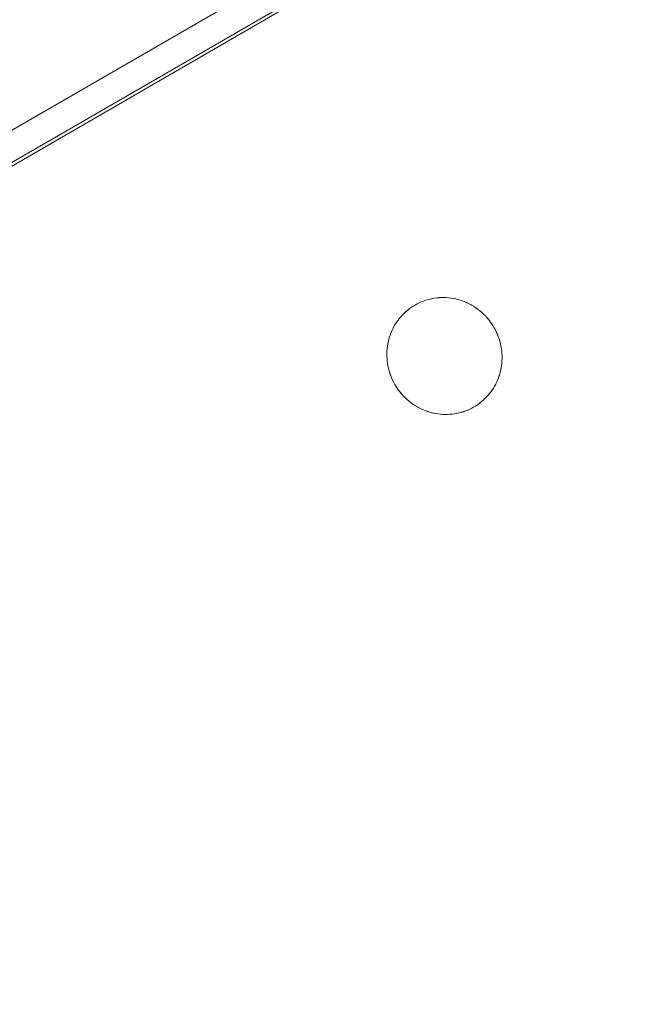
# Model space of a CAD drawing. Units: millimetres. Extents: x -5138 to 5155, y -4017 to 3771.
# Drawn here: x 2223 to 2276, y -997 to -914 of the extents above; entities that cross this region are included whole.
import ezdxf

# ---------------------------------------------------------------- set-up
doc = ezdxf.new("R2010")
doc.units = ezdxf.units.MM
for name, color, linetype, lineweight in [('EF-Deck-Timber Bearers (4x2)', 7, 'Continuous', 5), ('EF-Deck-Timber Decking (140x32)', 7, 'Continuous', 5), ('EF-Stair-Plastic Stair', 7, 'Continuous', 5), ('Working-None', 7, 'Continuous', 5)]:
    doc.layers.add(name, color=color, linetype=linetype, lineweight=lineweight)

# ---------------------------------------------------------------- blocks, each defined once
blk = doc.blocks.new('Group')
at = {"layer": 'EF-Deck-Timber Bearers (4x2)', "color": 7, "linetype": 'Continuous', "lineweight": 5, "transparency": 33554687}
blk.add_line((1965.526, -946.474), (2459.906, -660.472), dxfattribs=at)
at = {"layer": 'EF-Deck-Timber Decking (140x32)', "color": 7, "linetype": 'Continuous', "lineweight": 5, "transparency": 33554687, "flags": 128}
blk.add_lwpolyline([(2199.979, -810.502), (2333.979, -733.097)], dxfattribs=at)
at = {"layer": 'EF-Stair-Plastic Stair', "color": 252, "linetype": 'Continuous', "lineweight": 5, "transparency": 33554687}
for p, q in [((1964.076, -943.962), (2458.704, -658.388)), ((2249.476, -814.391), (2249.476, -814.391)), ((2250.364, -824.298), (2250.365, -824.298))]:
    blk.add_line(p, q, dxfattribs=at)
at = {"layer": 'EF-Stair-Plastic Stair', "color": 252, "linetype": 'Continuous', "lineweight": 5, "transparency": 33554687, "flags": 128}
for points in [[(2245.2, -817.916), (2245.2, -817.916), (2245.151, -818.113), (2245.15, -818.117), (2245.109, -818.314), (2245.108, -818.318), (2245.076, -818.518), (2245.076, -818.519), (2245.051, -818.72), (2245.051, -818.726), (2245.035, -818.923), (2245.034, -818.934), (2245.027, -819.129), (2245.027, -819.144), (2245.028, -819.338), (2245.029, -819.353), (2245.038, -819.551), (2245.039, -819.562), (2245.057, -819.768), (2245.057, -819.769), (2245.039, -819.562), (2245.029, -819.353), (2245.028, -819.144), (2245.036, -818.934), (2245.052, -818.726), (2245.076, -818.519), (2245.11, -818.314), (2245.151, -818.113), (2245.2, -817.916), (2245.257, -817.723), (2245.322, -817.531), (2245.395, -817.342), (2245.475, -817.156), (2245.564, -816.974), (2245.659, -816.796), (2245.762, -816.623), (2245.87, -816.455), (2245.985, -816.294), (2246.106, -816.138), (2246.232, -815.989), (2246.365, -815.844), (2246.504, -815.704), (2246.649, -815.57), (2246.8, -815.442), (2246.955, -815.321), (2247.115, -815.206), (2247.279, -815.099), (2247.42, -815.014), (2247.598, -814.916), (2247.772, -814.83), (2247.95, -814.751), (2248.133, -814.679), (2248.319, -814.614), (2248.508, -814.557), (2248.699, -814.507), (2248.892, -814.466), (2249.087, -814.433), (2249.282, -814.407), (2249.477, -814.39), (2249.674, -814.381), (2249.873, -814.381), (2250.074, -814.388), (2250.275, -814.404), (2250.476, -814.428), (2250.676, -814.46), (2250.875, -814.501), (2251.072, -814.55), (2251.266, -814.607), (2251.458, -814.672), (2251.649, -814.746), (2251.838, -814.828), (2252.025, -814.918), (2252.21, -815.017), (2252.39, -815.124), (2252.566, -815.238), (2252.738, -815.359), (2252.903, -815.487), (2253.063, -815.621), (2253.218, -815.762), (2253.368, -815.911), (2253.513, -816.068), (2253.652, -816.23), (2253.784, -816.399), (2253.909, -816.572), (2254.026, -816.751), (2254.128, -816.92), (2254.23, -817.105), (2254.324, -817.295), (2254.411, -817.489), (2254.489, -817.687), (2254.56, -817.889), (2254.622, -818.094), (2254.676, -818.301), (2254.721, -818.509), (2254.756, -818.717), (2254.783, -818.924), (2254.801, -819.131), (2254.811, -819.34), (2254.812, -819.55), (2254.804, -819.759), (2254.788, -819.968), (2254.763, -820.174), (2254.729, -820.379), (2254.688, -820.58), (2254.639, -820.777), (2254.582, -820.97), (2254.517, -821.162), (2254.444, -821.351), (2254.363, -821.536), (2254.274, -821.719), (2254.179, -821.896), (2254.076, -822.069), (2253.967, -822.237), (2253.852, -822.398), (2253.731, -822.554), (2253.605, -822.703), (2253.472, -822.848), (2253.333, -822.987), (2253.188, -823.121), (2253.037, -823.249), (2252.881, -823.37), (2252.721, -823.485), (2252.557, -823.592), (2252.42, -823.674), (2252.242, -823.772), (2252.068, -823.858), (2251.89, -823.937), (2251.708, -824.009), (2251.522, -824.074), (2251.333, -824.132), (2251.141, -824.181), (2250.948, -824.223), (2250.754, -824.256), (2250.558, -824.281), (2250.363, -824.298), (2250.166, -824.307), (2249.967, -824.308), (2249.767, -824.301), (2249.566, -824.285), (2249.365, -824.261), (2249.164, -824.228), (2248.965, -824.187), (2248.768, -824.138), (2248.574, -824.081), (2248.382, -824.016), (2248.192, -823.943), (2248.002, -823.861), (2247.815, -823.77), (2247.631, -823.672), (2247.45, -823.565), (2247.274, -823.451), (2247.103, -823.33), (2246.937, -823.202), (2246.777, -823.068), (2246.622, -822.926), (2246.472, -822.777), (2246.327, -822.621), (2246.189, -822.459), (2246.056, -822.29), (2245.931, -822.116), (2245.814, -821.938), (2245.714, -821.773), (2245.612, -821.587), (2245.518, -821.398), (2245.431, -821.204), (2245.352, -821.006), (2245.281, -820.804), (2245.219, -820.599), (2245.165, -820.392), (2245.12, -820.185), (2245.084, -819.977), (2245.057, -819.769), (2245.039, -819.562), (2245.029, -819.353), (2245.028, -819.144), (2245.036, -818.934), (2245.052, -818.726), (2245.076, -818.519), (2245.11, -818.314), (2245.151, -818.113), (2245.2, -817.916)], [(2247.42, -815.014), (2247.279, -815.099), (2247.115, -815.206), (2246.955, -815.321), (2246.8, -815.442), (2246.649, -815.57), (2246.504, -815.704), (2246.365, -815.844), (2246.232, -815.989), (2246.239, -815.981), (2246.365, -815.844), (2246.374, -815.833), (2246.504, -815.704), (2246.513, -815.694), (2246.649, -815.57), (2246.657, -815.562), (2246.799, -815.442), (2246.804, -815.437), (2246.955, -815.32), (2246.956, -815.319), (2247.114, -815.206), (2247.115, -815.206), (2247.278, -815.099), (2247.279, -815.099), (2247.42, -815.014), (2247.588, -814.922), (2247.42, -815.014), (2247.598, -814.916), (2247.767, -814.832), (2247.772, -814.83), (2247.947, -814.751), (2247.95, -814.75), (2248.127, -814.679), (2248.132, -814.678), (2248.309, -814.615), (2248.318, -814.613), (2248.493, -814.559), (2248.507, -814.556), (2248.679, -814.511), (2248.699, -814.507), (2248.869, -814.47), (2248.892, -814.466), (2249.062, -814.436), (2249.087, -814.433), (2249.26, -814.41), (2249.282, -814.407), (2249.463, -814.391), (2249.477, -814.39), (2249.668, -814.381), (2249.674, -814.381), (2249.869, -814.38), (2249.873, -814.38), (2250.068, -814.386), (2250.074, -814.387), (2250.265, -814.401), (2250.275, -814.403), (2250.461, -814.425), (2250.476, -814.427), (2250.656, -814.456), (2250.676, -814.46), (2250.852, -814.496), (2250.875, -814.501), (2251.049, -814.544), (2251.072, -814.55), (2251.248, -814.602), (2251.266, -814.607), (2251.449, -814.669), (2251.458, -814.672), (2251.645, -814.743), (2251.649, -814.745), (2251.834, -814.825), (2251.839, -814.827), (2252.019, -814.914), (2252.026, -814.917), (2252.199, -815.01), (2252.21, -815.016), (2252.375, -815.113), (2252.391, -815.123), (2252.548, -815.224), (2252.567, -815.237), (2252.718, -815.344), (2252.738, -815.359), (2252.886, -815.473), (2252.903, -815.487), (2253.053, -815.612), (2253.063, -815.621), (2253.214, -815.758), (2253.218, -815.762), (2253.366, -815.908), (2253.369, -815.911), (2253.509, -816.062), (2253.514, -816.067), (2253.645, -816.221), (2253.652, -816.229), (2253.775, -816.384), (2253.784, -816.398), (2253.897, -816.554), (2253.909, -816.572), (2254.014, -816.73), (2254.026, -816.751), (2254.124, -816.913), (2254.128, -816.92), (2254.229, -817.104), (2254.23, -817.105), (2254.324, -817.295), (2254.23, -817.105), (2254.324, -817.295), (2254.411, -817.489), (2254.489, -817.687), (2254.56, -817.889), (2254.622, -818.094), (2254.676, -818.301), (2254.721, -818.509), (2254.756, -818.717), (2254.755, -818.708), (2254.756, -818.717), (2254.783, -818.921), (2254.783, -818.924), (2254.802, -819.131), (2254.802, -819.138), (2254.811, -819.34), (2254.812, -819.351), (2254.813, -819.55), (2254.813, -819.56), (2254.805, -819.759), (2254.805, -819.766), (2254.789, -819.968), (2254.789, -819.969), (2254.764, -820.171), (2254.764, -820.175), (2254.731, -820.371), (2254.73, -820.379), (2254.69, -820.571), (2254.688, -820.58), (2254.729, -820.379), (2254.763, -820.174), (2254.788, -819.968), (2254.804, -819.759), (2254.812, -819.55), (2254.811, -819.34), (2254.801, -819.131), (2254.783, -818.924), (2254.756, -818.717), (2254.783, -818.921), (2254.783, -818.924), (2254.802, -819.131), (2254.802, -819.138), (2254.811, -819.34), (2254.812, -819.351), (2254.813, -819.55), (2254.813, -819.56), (2254.805, -819.759), (2254.805, -819.766), (2254.789, -819.968), (2254.789, -819.969), (2254.764, -820.171), (2254.764, -820.175), (2254.731, -820.371), (2254.73, -820.379), (2254.69, -820.571), (2254.688, -820.58), (2254.64, -820.773), (2254.639, -820.777), (2254.688, -820.58)], [(2247.598, -814.916), (2247.588, -814.922), (2247.598, -814.916), (2247.772, -814.83), (2247.95, -814.751), (2248.133, -814.679), (2248.319, -814.614), (2248.508, -814.557), (2248.699, -814.507), (2248.892, -814.466), (2249.087, -814.433), (2249.282, -814.407), (2249.477, -814.39), (2249.674, -814.381), (2249.873, -814.381), (2250.074, -814.388), (2250.275, -814.404), (2250.476, -814.428), (2250.676, -814.46), (2250.875, -814.501), (2251.072, -814.55), (2251.266, -814.607), (2251.458, -814.672), (2251.649, -814.746), (2251.838, -814.828), (2252.025, -814.918), (2252.21, -815.017), (2252.39, -815.124), (2252.566, -815.238), (2252.738, -815.359), (2252.903, -815.487), (2253.063, -815.621), (2253.218, -815.762), (2253.368, -815.911), (2253.513, -816.068), (2253.652, -816.23), (2253.784, -816.399), (2253.909, -816.572), (2254.026, -816.751), (2254.128, -816.92), (2254.23, -817.105)], [(2247.606, -814.913), (2247.767, -814.832), (2247.772, -814.83), (2247.947, -814.751), (2247.95, -814.75), (2248.127, -814.679), (2248.132, -814.678), (2248.309, -814.615), (2248.318, -814.613), (2248.493, -814.559), (2248.507, -814.556), (2248.679, -814.511), (2248.699, -814.507), (2248.869, -814.47), (2248.892, -814.466), (2249.062, -814.436)], [(2249.668, -814.381), (2249.674, -814.381), (2249.869, -814.38), (2249.873, -814.38), (2250.068, -814.386), (2250.074, -814.387), (2250.265, -814.401), (2250.275, -814.403), (2250.461, -814.425), (2250.476, -814.427), (2250.656, -814.456), (2250.676, -814.46), (2250.852, -814.496), (2250.875, -814.501)], [(2246.232, -815.989), (2246.239, -815.981), (2246.365, -815.844), (2246.374, -815.833), (2246.504, -815.704), (2246.513, -815.694), (2246.649, -815.57), (2246.657, -815.562), (2246.799, -815.442), (2246.804, -815.437), (2246.955, -815.32), (2246.956, -815.319), (2247.114, -815.206), (2247.115, -815.206), (2247.278, -815.099), (2247.279, -815.099), (2247.42, -815.014)], [(2251.449, -814.669), (2251.458, -814.672), (2251.645, -814.743), (2251.649, -814.745), (2251.834, -814.825), (2251.839, -814.827), (2252.019, -814.914), (2252.026, -814.917), (2252.199, -815.01), (2252.21, -815.016), (2252.375, -815.113), (2252.391, -815.123), (2252.548, -815.224), (2252.567, -815.237), (2252.718, -815.344), (2252.738, -815.359), (2252.886, -815.473), (2252.894, -815.48)], [(2245.257, -817.723), (2245.259, -817.714), (2245.321, -817.531), (2245.326, -817.516), (2245.394, -817.342), (2245.4, -817.326), (2245.475, -817.156), (2245.48, -817.143), (2245.563, -816.973), (2245.567, -816.965), (2245.658, -816.795), (2245.66, -816.792), (2245.761, -816.623), (2245.761, -816.622), (2245.868, -816.458), (2245.87, -816.455), (2245.984, -816.296), (2245.985, -816.294), (2246.106, -816.138), (2246.107, -816.136)], [(2252.986, -815.556), (2253.053, -815.612), (2253.063, -815.621), (2253.214, -815.758), (2253.218, -815.762), (2253.366, -815.908), (2253.369, -815.911), (2253.509, -816.062), (2253.514, -816.067), (2253.645, -816.221), (2253.652, -816.229), (2253.775, -816.384), (2253.784, -816.398), (2253.897, -816.554), (2253.909, -816.572), (2254.014, -816.73), (2254.026, -816.751), (2254.124, -816.913), (2254.128, -816.92), (2254.229, -817.104), (2254.23, -817.105), (2254.324, -817.295), (2254.328, -817.301), (2254.411, -817.489), (2254.416, -817.499), (2254.49, -817.687), (2254.494, -817.696), (2254.561, -817.889), (2254.563, -817.894), (2254.623, -818.093), (2254.624, -818.094), (2254.676, -818.295), (2254.677, -818.301), (2254.719, -818.5), (2254.721, -818.508), (2254.719, -818.5), (2254.677, -818.301), (2254.676, -818.295), (2254.624, -818.094), (2254.623, -818.093), (2254.563, -817.894), (2254.561, -817.889), (2254.494, -817.696), (2254.49, -817.687), (2254.416, -817.499), (2254.411, -817.489), (2254.328, -817.301), (2254.324, -817.295)], [(2245.257, -817.723), (2245.259, -817.714), (2245.321, -817.531), (2245.326, -817.516), (2245.394, -817.342), (2245.4, -817.326), (2245.475, -817.156), (2245.48, -817.143), (2245.563, -816.973), (2245.567, -816.965), (2245.658, -816.795), (2245.66, -816.792), (2245.761, -816.623), (2245.761, -816.622), (2245.868, -816.458), (2245.87, -816.455), (2245.984, -816.296), (2245.985, -816.294), (2245.87, -816.455), (2245.762, -816.623), (2245.659, -816.796), (2245.564, -816.974), (2245.475, -817.156), (2245.395, -817.342), (2245.322, -817.531), (2245.257, -817.723)], [(2245.2, -817.916), (2245.151, -818.113), (2245.15, -818.117), (2245.109, -818.314), (2245.108, -818.318), (2245.076, -818.518), (2245.076, -818.519), (2245.051, -818.72), (2245.051, -818.726), (2245.035, -818.923), (2245.034, -818.934), (2245.027, -819.129), (2245.027, -819.144), (2245.028, -819.338), (2245.029, -819.353), (2245.038, -819.551), (2245.039, -819.562), (2245.057, -819.768), (2245.057, -819.769)], [(2246.854, -823.132), (2246.788, -823.077), (2246.777, -823.068), (2246.937, -823.202), (2246.788, -823.077), (2246.777, -823.068), (2246.627, -822.931), (2246.622, -822.927), (2246.475, -822.781), (2246.472, -822.778), (2246.331, -822.627), (2246.327, -822.622), (2246.195, -822.468), (2246.188, -822.459), (2246.066, -822.304), (2246.056, -822.291), (2245.943, -822.135), (2245.931, -822.117), (2245.827, -821.959), (2245.814, -821.938), (2245.931, -822.116), (2246.056, -822.29), (2246.189, -822.459), (2246.327, -822.621), (2246.472, -822.777), (2246.622, -822.926), (2246.777, -823.068), (2246.627, -822.931), (2246.622, -822.927), (2246.475, -822.781), (2246.472, -822.778), (2246.331, -822.627), (2246.327, -822.622), (2246.195, -822.468), (2246.188, -822.459), (2246.066, -822.304), (2246.056, -822.291), (2245.943, -822.135), (2245.931, -822.117), (2245.827, -821.959), (2245.814, -821.938), (2245.716, -821.776), (2245.814, -821.938), (2245.714, -821.773), (2245.716, -821.776), (2245.714, -821.773), (2245.612, -821.587), (2245.611, -821.585), (2245.612, -821.587), (2245.518, -821.398), (2245.431, -821.204), (2245.352, -821.006), (2245.281, -820.804), (2245.219, -820.599), (2245.165, -820.392), (2245.12, -820.185), (2245.084, -819.977), (2245.085, -819.981), (2245.12, -820.185), (2245.121, -820.189), (2245.164, -820.393), (2245.165, -820.394), (2245.217, -820.595), (2245.218, -820.599), (2245.277, -820.795), (2245.28, -820.804), (2245.346, -820.993), (2245.351, -821.006), (2245.425, -821.19), (2245.431, -821.204), (2245.513, -821.387), (2245.518, -821.398), (2245.513, -821.387), (2245.431, -821.204), (2245.425, -821.19), (2245.351, -821.006), (2245.346, -820.993), (2245.28, -820.804), (2245.277, -820.795), (2245.218, -820.599), (2245.217, -820.595), (2245.165, -820.394), (2245.164, -820.393), (2245.121, -820.189), (2245.12, -820.185), (2245.085, -819.981), (2245.084, -819.977)], [(2252.235, -823.776), (2252.242, -823.772), (2252.252, -823.767), (2252.42, -823.674), (2252.557, -823.592), (2252.721, -823.485), (2252.881, -823.37), (2253.037, -823.249), (2253.188, -823.121), (2253.333, -822.987), (2253.472, -822.848), (2253.605, -822.703), (2253.731, -822.554), (2253.852, -822.398), (2253.856, -822.393), (2253.967, -822.237), (2253.971, -822.231), (2254.077, -822.07), (2254.079, -822.066), (2254.18, -821.897), (2254.273, -821.724), (2254.275, -821.719), (2254.36, -821.546), (2254.364, -821.537), (2254.44, -821.362), (2254.444, -821.351), (2254.513, -821.172), (2254.517, -821.162), (2254.581, -820.975), (2254.582, -820.97), (2254.581, -820.975), (2254.517, -821.162), (2254.513, -821.172), (2254.444, -821.351), (2254.44, -821.362), (2254.364, -821.537), (2254.36, -821.546), (2254.275, -821.719), (2254.273, -821.724), (2254.18, -821.897), (2254.079, -822.066), (2254.077, -822.07), (2253.971, -822.231), (2253.967, -822.237), (2253.856, -822.393), (2253.852, -822.398), (2253.732, -822.553), (2253.731, -822.554), (2253.605, -822.703), (2253.601, -822.708), (2253.472, -822.848), (2253.465, -822.856), (2253.333, -822.988), (2253.326, -822.995), (2253.188, -823.122), (2253.183, -823.126), (2253.037, -823.25), (2253.036, -823.251), (2252.883, -823.37), (2252.882, -823.371), (2252.726, -823.482), (2252.721, -823.485), (2252.562, -823.589), (2252.557, -823.592), (2252.562, -823.589), (2252.721, -823.485), (2252.726, -823.482), (2252.882, -823.371), (2252.883, -823.37), (2253.036, -823.251), (2253.037, -823.25), (2253.183, -823.126), (2253.188, -823.122), (2253.326, -822.995), (2253.333, -822.988), (2253.465, -822.856), (2253.472, -822.848), (2253.601, -822.708), (2253.605, -822.703), (2253.731, -822.554), (2253.732, -822.553)], [(2253.852, -822.398), (2253.967, -822.237), (2254.076, -822.069), (2254.179, -821.896), (2254.274, -821.719), (2254.363, -821.536), (2254.444, -821.351), (2254.517, -821.162), (2254.582, -820.97)], [(2254.582, -820.97), (2254.639, -820.776), (2254.64, -820.773), (2254.688, -820.58)], [(2246.937, -823.202), (2247.103, -823.33), (2246.954, -823.216), (2246.937, -823.202)], [(2246.946, -823.209), (2246.954, -823.216), (2247.103, -823.33), (2247.122, -823.344), (2247.274, -823.451), (2247.292, -823.464), (2247.45, -823.566), (2247.465, -823.575), (2247.63, -823.672), (2247.641, -823.679), (2247.814, -823.771), (2247.821, -823.775), (2248.002, -823.862), (2248.006, -823.864), (2248.191, -823.943), (2248.196, -823.945), (2248.382, -824.016), (2248.392, -824.02), (2248.574, -824.081), (2248.382, -824.016), (2248.192, -823.943), (2248.002, -823.861), (2247.815, -823.77), (2247.631, -823.672), (2247.45, -823.565), (2247.274, -823.451), (2247.103, -823.33), (2247.122, -823.344), (2247.274, -823.451), (2247.292, -823.464), (2247.45, -823.566), (2247.465, -823.575), (2247.63, -823.672), (2247.641, -823.679), (2247.814, -823.771), (2247.821, -823.775), (2248.002, -823.862), (2248.006, -823.864), (2248.191, -823.943), (2248.196, -823.945), (2248.382, -824.016), (2248.392, -824.02)], [(2252.252, -823.767), (2252.242, -823.772), (2252.42, -823.674)], [(2248.574, -824.081), (2248.768, -824.138), (2248.592, -824.087), (2248.574, -824.081)], [(2248.768, -824.138), (2248.791, -824.145), (2248.965, -824.187), (2248.988, -824.193), (2249.164, -824.229), (2249.184, -824.233), (2249.364, -824.262), (2249.38, -824.264), (2249.565, -824.286), (2249.576, -824.287), (2249.767, -824.302), (2249.773, -824.302), (2249.967, -824.309), (2249.971, -824.309), (2250.166, -824.307), (2250.173, -824.307), (2250.363, -824.298), (2250.166, -824.307), (2249.967, -824.308), (2249.767, -824.301), (2249.566, -824.285), (2249.365, -824.261), (2249.164, -824.228), (2248.965, -824.187), (2248.768, -824.138)], [(2248.965, -824.187), (2248.988, -824.193), (2249.164, -824.229), (2249.184, -824.233), (2249.364, -824.262), (2249.38, -824.264), (2249.565, -824.286), (2249.576, -824.287), (2249.767, -824.302), (2249.773, -824.302), (2249.967, -824.309), (2249.971, -824.309), (2250.166, -824.307), (2250.173, -824.307)], [(2250.363, -824.298), (2250.558, -824.281), (2250.377, -824.297), (2250.363, -824.298)], [(2250.558, -824.281), (2250.754, -824.256), (2250.58, -824.279), (2250.558, -824.281)], [(2250.754, -824.256), (2250.778, -824.252), (2250.948, -824.223), (2250.972, -824.219), (2251.141, -824.182), (2251.161, -824.178), (2251.333, -824.133), (2251.347, -824.129), (2251.522, -824.076), (2251.531, -824.073), (2251.708, -824.011), (2251.713, -824.009), (2251.89, -823.938), (2251.893, -823.937), (2252.068, -823.858), (2252.073, -823.856), (2252.242, -823.772), (2252.068, -823.858), (2251.89, -823.937), (2251.708, -824.009), (2251.522, -824.074), (2251.333, -824.132), (2251.141, -824.181), (2250.948, -824.223), (2250.754, -824.256)], [(2250.778, -824.252), (2250.948, -824.223), (2250.972, -824.219), (2251.141, -824.182), (2251.161, -824.178), (2251.333, -824.133), (2251.347, -824.129), (2251.522, -824.076), (2251.531, -824.073), (2251.708, -824.011), (2251.713, -824.009), (2251.89, -823.938), (2251.893, -823.937), (2252.068, -823.858), (2252.073, -823.856)]]:
    blk.add_lwpolyline(points, dxfattribs=at)

msp = doc.modelspace()

# ---------------------------------------------------------------- block references
at = {"layer": 'Working-None'}
msp.add_blockref('Group', (9.556, -123.013), dxfattribs=at)

doc.saveas('drawing.dxf')
